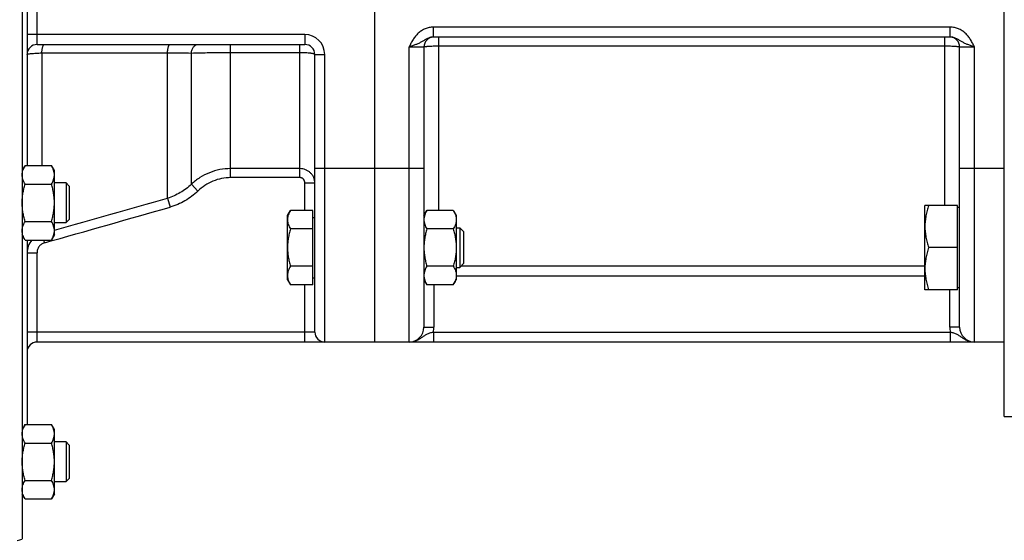
# Model space of a CAD drawing. Units: millimetres. Extents: x -1530 to 1394, y -499 to 884.
# Drawn here: x -1334 to -1136, y 78 to 183 of the extents above; entities that cross this region are included whole.
import ezdxf

# ---------------------------------------------------------------- set-up
doc = ezdxf.new("R2010")
doc.units = ezdxf.units.MM
doc.header["$LTSCALE"] = 19.36
doc.layers.get('0').update_dxf_attribs({"linetype": 'CONTINUOUS'})

msp = doc.modelspace()

# ---------------------------------------------------------------- linework, layer by layer
at = {"color": 7, "linetype": 'CONTINUOUS'}
for p, q in [((-1333.66, 287.84), (-1333.66, 78.37)), ((-1135.66, 103.1), (-1135.66, 263.1)), ((-1262.66, 248.1), (-1262.66, 118.1)), ((-1332.66, 212.53), (-1332.66, 153.68)), ((-1146.56, 179.6), (-1250.76, 179.6)), ((-1330.66, 178.1), (-1276.66, 178.1)), ((-1252.66, 177.6), (-1252.66, 121.1)), ((-1144.66, 121.1), (-1144.66, 177.6)), ((-1274.66, 120.1), (-1274.66, 176.1)), ((-1333.08, 153.68), (-1333.66, 152.68)), ((-1333.08, 153.68), (-1327.74, 153.68)), ((-1327.16, 152.68), (-1327.74, 153.68)), ((-1327.16, 139.68), (-1327.16, 152.68)), ((-1333.08, 149.93), (-1327.74, 149.93)), ((-1324.78, 150.18), (-1327.16, 150.18)), ((-1324.78, 150.18), (-1324.78, 142.18)), ((-1324.16, 149.55), (-1324.78, 150.18)), ((-1324.16, 149.55), (-1324.16, 142.8)), ((-1151.66, 128.64), (-1151.66, 145.64)), ((-1145.06, 145.64), (-1151.66, 145.64)), ((-1145.06, 128.64), (-1145.06, 145.64)), ((-1144.66, 145.24), (-1145.06, 145.24)), ((-1280.16, 143.64), (-1279.58, 144.65)), ((-1280.16, 130.64), (-1280.16, 143.64)), ((-1275.06, 144.65), (-1279.58, 144.65)), ((-1275.06, 129.64), (-1275.06, 144.65)), ((-1275.06, 143.24), (-1274.66, 143.24)), ((-1252.66, 143.64), (-1252.08, 144.65)), ((-1246.74, 144.65), (-1252.08, 144.65)), ((-1246.74, 144.65), (-1246.16, 143.64)), ((-1246.16, 143.64), (-1246.16, 130.64)), ((-1333.08, 142.42), (-1327.74, 142.42)), ((-1327.16, 142.18), (-1324.78, 142.18)), ((-1324.16, 142.8), (-1324.78, 142.18)), ((-1246.16, 141.14), (-1245.42, 141.14)), ((-1245.42, 141.14), (-1245.42, 133.14)), ((-1244.66, 140.38), (-1245.42, 141.14)), ((-1333.08, 138.67), (-1333.66, 139.68)), ((-1327.16, 139.68), (-1327.74, 138.67)), ((-1275.06, 140.89), (-1279.58, 140.89)), ((-1246.74, 140.89), (-1252.08, 140.89)), ((-1244.66, 140.38), (-1244.66, 133.91)), ((-1333.08, 138.67), (-1327.74, 138.67)), ((-1332.66, 138.67), (-1332.66, 101.46)), ((-1145.06, 137.14), (-1150.9, 137.14)), ((-1275.06, 133.39), (-1279.58, 133.39)), ((-1246.74, 133.39), (-1252.08, 133.39)), ((-1246.16, 133.14), (-1245.42, 133.14)), ((-1244.66, 133.91), (-1245.42, 133.14)), ((-1275.06, 131.04), (-1274.66, 131.04)), ((-1280.16, 130.64), (-1279.58, 129.64)), ((-1275.06, 129.64), (-1279.58, 129.64)), ((-1252.66, 130.64), (-1252.08, 129.64)), ((-1246.74, 129.64), (-1252.08, 129.64)), ((-1246.74, 129.64), (-1246.16, 130.64)), ((-1144.66, 129.04), (-1145.06, 129.04)), ((-1145.06, 128.64), (-1151.66, 128.64)), ((-1135.66, 118.1), (-1330.66, 118.1)), ((-1333.08, 101.46), (-1333.66, 100.45)), ((-1333.08, 101.46), (-1327.74, 101.46)), ((-1327.16, 100.45), (-1327.74, 101.46)), ((-1135.66, 103.1), (-1110.18, 103.1)), ((-1327.16, 87.45), (-1327.16, 100.45)), ((-1333.08, 97.7), (-1327.74, 97.7)), ((-1324.78, 97.95), (-1327.16, 97.95)), ((-1324.16, 97.32), (-1324.78, 97.95)), ((-1324.78, 97.95), (-1324.78, 89.95)), ((-1324.16, 97.32), (-1324.16, 90.57)), ((-1333.08, 90.2), (-1327.74, 90.2)), ((-1327.16, 89.95), (-1324.78, 89.95)), ((-1324.16, 90.57), (-1324.78, 89.95)), ((-1333.08, 86.44), (-1333.66, 87.45)), ((-1327.16, 87.45), (-1327.74, 86.44)), ((-1333.08, 86.44), (-1327.74, 86.44))]:
    msp.add_line(p, q, dxfattribs=at)
at = {"color": 9, "linetype": 'CONTINUOUS'}
for p, q in [((-1330.66, 178.1), (-1330.66, 188.1)), ((-1250.76, 179.6), (-1250.76, 181.6)), ((-1146.56, 181.6), (-1250.76, 181.6)), ((-1146.56, 179.6), (-1146.56, 181.6)), ((-1276.66, 180.1), (-1332.66, 180.1)), ((-1276.66, 180.1), (-1276.66, 178.1)), ((-1249.66, 144.65), (-1249.66, 179.6)), ((-1147.66, 145.64), (-1147.66, 179.6)), ((-1291.63, 151.25), (-1291.63, 178.1)), ((-1277.66, 151.25), (-1277.66, 178.1)), ((-1255.66, 118.1), (-1255.66, 177.6)), ((-1255.66, 177.6), (-1252.66, 177.6)), ((-1249.66, 177.82), (-1147.66, 177.82)), ((-1144.66, 177.6), (-1141.66, 177.6)), ((-1141.66, 118.1), (-1141.66, 177.6)), ((-1329.69, 176.39), (-1329.69, 153.68)), ((-1304.36, 147.1), (-1304.36, 176.44)), ((-1299.55, 149.92), (-1299.55, 176.38)), ((-1291.63, 176.5), (-1277.66, 176.5)), ((-1274.66, 176.1), (-1272.66, 176.1)), ((-1272.66, 118.1), (-1272.66, 176.1)), ((-1277.66, 153.07), (-1291.63, 153.07)), ((-1252.66, 153.1), (-1274.66, 153.1)), ((-1135.66, 153.1), (-1144.66, 153.1)), ((-1277.66, 151.25), (-1291.63, 151.25)), ((-1299.55, 149.92), (-1298.23, 148.54)), ((-1276.66, 144.65), (-1276.66, 150.15)), ((-1274.66, 150.15), (-1276.66, 150.15)), ((-1304.36, 147.1), (-1303.85, 145.3)), ((-1329.33, 138.67), (-1329.17, 138.11)), ((-1332.66, 136.08), (-1330.66, 136.08)), ((-1330.66, 118.1), (-1330.66, 136.08)), ((-1151.66, 133.38), (-1245.18, 133.38)), ((-1151.66, 131.4), (-1246.16, 131.4)), ((-1276.66, 118.1), (-1276.66, 129.64)), ((-1252.66, 130.39), (-1252.51, 130.39)), ((-1250.66, 129.64), (-1250.66, 121.1)), ((-1146.66, 121.1), (-1146.66, 128.64)), ((-1252.66, 121.1), (-1250.66, 121.1)), ((-1144.66, 121.1), (-1146.66, 121.1)), ((-1274.66, 120.1), (-1332.66, 120.1)), ((-1250.76, 120.1), (-1250.76, 118.1)), ((-1250.76, 120.1), (-1146.56, 120.1)), ((-1146.56, 120.1), (-1146.56, 118.1))]:
    msp.add_line(p, q, dxfattribs=at)
for centre, radius, start, end in [((-1276.66, 176.1), 4, 0, 90), ((-2894.22, 5724.38), 5799.45, 285.676725, 285.910733), ((-2738.96, 5150.11), 5206.5, 285.71035, 286.00009), ((-1328.66, 136.08), 4, 139.6918, 180.0118), ((-1249.67, 130.39), 2.99, 175.4803, 179.9991), ((-1255.66, 121.1), 5, 348.463, 360), ((-1141.66, 121.1), 5, 180, 191.537)]:
    msp.add_arc(centre, radius, start, end, dxfattribs=at)
at = {"color": 7, "linetype": 'CONTINUOUS'}
for centre, radius, start, end in [((-1250.66, 177.6), 2, 92.7273, 180), ((-1146.66, 177.6), 2, 0, 87.2727), ((-1330.66, 176.1), 2, 90, 180), ((-1276.66, 176.1), 2, 0, 90), ((-1255.66, 121.1), 3, 270, 360), ((-1141.66, 121.1), 3, 180, 270), ((-1272.66, 120.1), 2, 180, 270), ((-1330.66, 116.1), 2, 90, 180), ((-1334.66, 80.1), 2, 270, 300)]:
    msp.add_arc(centre, radius, start, end, dxfattribs=at)
at = {"color": 9, "linetype": 'CONTINUOUS'}
for points, knots in [([(-1250.76, 181.6), (-1250.9, 181.6), (-1251.18, 181.59), (-1251.59, 181.53), (-1252, 181.42), (-1252.39, 181.28), (-1252.78, 181.1), (-1253.14, 180.89), (-1253.48, 180.65), (-1253.8, 180.38), (-1254.1, 180.08), (-1254.37, 179.76), (-1254.63, 179.43), (-1254.94, 178.96), (-1255.28, 178.35), (-1255.53, 177.85), (-1255.66, 177.6)], [0, 0, 0, 0, 0.062493, 0.124987, 0.187482, 0.249977, 0.312473, 0.374971, 0.43747, 0.499971, 0.562473, 0.624976, 0.687482, 0.749989, 0.874983, 1, 1, 1, 1]), ([(-1141.66, 177.6), (-1141.78, 177.85), (-1142.03, 178.35), (-1142.38, 178.96), (-1142.69, 179.43), (-1142.94, 179.76), (-1143.22, 180.08), (-1143.51, 180.38), (-1143.83, 180.65), (-1144.18, 180.89), (-1144.54, 181.1), (-1144.92, 181.28), (-1145.31, 181.42), (-1145.72, 181.53), (-1146.14, 181.59), (-1146.42, 181.6), (-1146.56, 181.6)], [0, 0, 0, 0, 0.125017, 0.250011, 0.312518, 0.375024, 0.437527, 0.500029, 0.56253, 0.625029, 0.687527, 0.750023, 0.812518, 0.875013, 0.937507, 1, 1, 1, 1]), ([(-1250.76, 179.6), (-1250.87, 179.6), (-1251.11, 179.59), (-1251.45, 179.51), (-1251.77, 179.39), (-1252.16, 179.21), (-1252.53, 178.98), (-1252.89, 178.77), (-1253.16, 178.61), (-1253.43, 178.47), (-1253.82, 178.28), (-1254.33, 178.06), (-1254.87, 177.87), (-1255.32, 177.72), (-1255.54, 177.64), (-1255.66, 177.6)], [0, 0, 0, 0, 0.065955, 0.13107, 0.195, 0.257424, 0.377432, 0.435674, 0.493619, 0.552032, 0.61156, 0.735397, 0.865698, 0.932581, 1, 1, 1, 1]), ([(-1141.66, 177.6), (-1141.77, 177.64), (-1142, 177.72), (-1142.44, 177.87), (-1142.98, 178.06), (-1143.49, 178.28), (-1143.88, 178.47), (-1144.16, 178.61), (-1144.42, 178.77), (-1144.78, 178.98), (-1145.15, 179.21), (-1145.55, 179.39), (-1145.87, 179.51), (-1146.21, 179.59), (-1146.44, 179.6), (-1146.56, 179.6)], [0, 0, 0, 0, 0.067419, 0.134302, 0.264603, 0.38844, 0.447968, 0.506381, 0.564326, 0.622568, 0.742576, 0.805, 0.86893, 0.934045, 1, 1, 1, 1]), ([(-1329.69, 176.39), (-1329.69, 176.51), (-1329.67, 176.73), (-1329.64, 177.05), (-1329.59, 177.35), (-1329.52, 177.6), (-1329.45, 177.81), (-1329.38, 177.95), (-1329.32, 178.03), (-1329.26, 178.08), (-1329.21, 178.1), (-1329.17, 178.1)], [0, 0, 0, 0, 0.186073, 0.3622, 0.523252, 0.664871, 0.783585, 0.877436, 0.915201, 0.947458, 1, 1, 1, 1]), ([(-1304.36, 176.44), (-1304.36, 176.55), (-1304.34, 176.77), (-1304.31, 177.09), (-1304.26, 177.37), (-1304.19, 177.62), (-1304.12, 177.82), (-1304.05, 177.96), (-1303.99, 178.03), (-1303.93, 178.08), (-1303.88, 178.1), (-1303.85, 178.1)], [0, 0, 0, 0, 0.186658, 0.362839, 0.523608, 0.664792, 0.783103, 0.876751, 0.91454, 0.946922, 1, 1, 1, 1]), ([(-1299.55, 176.38), (-1299.53, 176.61), (-1299.44, 177.05), (-1299.19, 177.53), (-1298.92, 177.83), (-1298.71, 177.98), (-1298.48, 178.08), (-1298.31, 178.1), (-1298.23, 178.1)], [0, 0, 0, 0, 0.293441, 0.560315, 0.681035, 0.793192, 0.898525, 1, 1, 1, 1]), ([(-1252.66, 177.6), (-1252.66, 177.61), (-1252.65, 177.62), (-1252.63, 177.63), (-1252.62, 177.64), (-1252.6, 177.65), (-1252.56, 177.66), (-1252.53, 177.67), (-1252.48, 177.68), (-1252.43, 177.68), (-1252.37, 177.69), (-1252.27, 177.71), (-1252.14, 177.72), (-1251.97, 177.74), (-1251.69, 177.76), (-1251.3, 177.78), (-1250.79, 177.8), (-1250.23, 177.81), (-1249.85, 177.82), (-1249.66, 177.82)], [0, 0, 0, 0, 0.008255, 0.011419, 0.015097, 0.02406, 0.035222, 0.048605, 0.064206, 0.082003, 0.101967, 0.124056, 0.174419, 0.232643, 0.298191, 0.448725, 0.620328, 0.806459, 1, 1, 1, 1]), ([(-1147.66, 177.82), (-1147.46, 177.82), (-1147.08, 177.81), (-1146.52, 177.8), (-1146.01, 177.78), (-1145.62, 177.76), (-1145.34, 177.74), (-1145.17, 177.72), (-1145.04, 177.71), (-1144.95, 177.69), (-1144.89, 177.68), (-1144.83, 177.68), (-1144.79, 177.67), (-1144.75, 177.66), (-1144.72, 177.65), (-1144.69, 177.64), (-1144.68, 177.63), (-1144.67, 177.62), (-1144.66, 177.61), (-1144.66, 177.6)], [0, 0, 0, 0, 0.193541, 0.379672, 0.551275, 0.701809, 0.767357, 0.825581, 0.875944, 0.898033, 0.917997, 0.935794, 0.951395, 0.964778, 0.97594, 0.984903, 0.988581, 0.991745, 1, 1, 1, 1]), ([(-1332.66, 176.1), (-1332.66, 176.11), (-1332.65, 176.13), (-1332.63, 176.14), (-1332.59, 176.16), (-1332.53, 176.18), (-1332.39, 176.21), (-1332.15, 176.25), (-1331.8, 176.29), (-1331.37, 176.32), (-1330.86, 176.35), (-1330.29, 176.38), (-1329.9, 176.39), (-1329.69, 176.39)], [0, 0, 0, 0, 0.00895, 0.015729, 0.024408, 0.04782, 0.079486, 0.167256, 0.285992, 0.432759, 0.603768, 0.794532, 1, 1, 1, 1]), ([(-1329.69, 176.39), (-1327.58, 176.39), (-1319.14, 176.41), (-1310.7, 176.42), (-1304.36, 176.44)], [0, 0, 0, 0, 0.250022, 1, 1, 1, 1]), ([(-1304.36, 176.44), (-1303.51, 176.43), (-1301.91, 176.42), (-1300.3, 176.4), (-1299.55, 176.38)], [0, 0, 0, 0, 0.531869, 1, 1, 1, 1]), ([(-1299.55, 176.38), (-1298.33, 176.42), (-1295.69, 176.48), (-1293.05, 176.5), (-1291.63, 176.5)], [0, 0, 0, 0, 0.465064, 1, 1, 1, 1]), ([(-1277.66, 176.5), (-1277.27, 176.5), (-1276.72, 176.49), (-1276.01, 176.44), (-1275.62, 176.4), (-1275.34, 176.36), (-1275.17, 176.33), (-1275.02, 176.29), (-1274.89, 176.26), (-1274.79, 176.22), (-1274.71, 176.18), (-1274.66, 176.14), (-1274.66, 176.1)], [0, 0, 0, 0, 0.374199, 0.543549, 0.692417, 0.757442, 0.8154, 0.865813, 0.908309, 0.942667, 0.968919, 1, 1, 1, 1]), ([(-1291.63, 153.07), (-1292.36, 153.07), (-1293.82, 152.93), (-1295.92, 152.31), (-1297.86, 151.31), (-1299.02, 150.41), (-1299.55, 149.92)], [0, 0, 0, 0, 0.250103, 0.500148, 0.750113, 1, 1, 1, 1]), ([(-1274.66, 150.15), (-1274.66, 150.34), (-1274.69, 150.72), (-1274.87, 151.27), (-1275.14, 151.78), (-1275.52, 152.23), (-1275.97, 152.59), (-1276.5, 152.86), (-1277.07, 153.03), (-1277.46, 153.07), (-1277.66, 153.07)], [0, 0, 0, 0, 0.122835, 0.245906, 0.369555, 0.494011, 0.619396, 0.745671, 0.872639, 1, 1, 1, 1]), ([(-1291.63, 151.25), (-1292.24, 151.25), (-1293.46, 151.13), (-1295.22, 150.58), (-1296.84, 149.72), (-1297.79, 148.96), (-1298.23, 148.54)], [0, 0, 0, 0, 0.24997, 0.49995, 0.749957, 1, 1, 1, 1]), ([(-1276.66, 150.15), (-1276.66, 150.29), (-1276.7, 150.56), (-1276.88, 150.87), (-1277.08, 151.06), (-1277.26, 151.16), (-1277.45, 151.23), (-1277.59, 151.25), (-1277.66, 151.25)], [0, 0, 0, 0, 0.249603, 0.499068, 0.624318, 0.749558, 0.874777, 1, 1, 1, 1]), ([(-1299.55, 149.92), (-1300.22, 149.27), (-1301.73, 148.12), (-1303.47, 147.37), (-1304.36, 147.1)], [0, 0, 0, 0, 0.499999, 1, 1, 1, 1]), ([(-1298.23, 148.54), (-1299.02, 147.79), (-1300.78, 146.46), (-1302.8, 145.6), (-1303.85, 145.3)], [0, 0, 0, 0, 0.500037, 1, 1, 1, 1]), ([(-1329.17, 138.11), (-1329.39, 138.05), (-1329.8, 137.85), (-1330.28, 137.36), (-1330.59, 136.75), (-1330.66, 136.3), (-1330.66, 136.08)], [0, 0, 0, 0, 0.249881, 0.499856, 0.749908, 1, 1, 1, 1]), ([(-1255.66, 118.1), (-1255.54, 118.1), (-1255.32, 118.11), (-1254.98, 118.16), (-1254.65, 118.24), (-1254.32, 118.35), (-1254.01, 118.48), (-1253.72, 118.64), (-1253.43, 118.81), (-1253.16, 118.99), (-1252.89, 119.17), (-1252.63, 119.36), (-1252.35, 119.53), (-1252.07, 119.69), (-1251.77, 119.83), (-1251.44, 119.94), (-1251.11, 120.03), (-1250.88, 120.08), (-1250.76, 120.1)], [0, 0, 0, 0, 0.063562, 0.127052, 0.190395, 0.253509, 0.316303, 0.378675, 0.440521, 0.501753, 0.562341, 0.622394, 0.682264, 0.742597, 0.804206, 0.867726, 0.933217, 1, 1, 1, 1]), ([(-1146.56, 120.1), (-1146.44, 120.08), (-1146.21, 120.03), (-1145.87, 119.94), (-1145.55, 119.83), (-1145.24, 119.69), (-1144.96, 119.53), (-1144.69, 119.36), (-1144.42, 119.17), (-1144.15, 118.99), (-1143.88, 118.81), (-1143.6, 118.64), (-1143.3, 118.48), (-1142.99, 118.35), (-1142.67, 118.24), (-1142.34, 118.16), (-1142, 118.11), (-1141.77, 118.1), (-1141.66, 118.1)], [0, 0, 0, 0, 0.066783, 0.132274, 0.195794, 0.257403, 0.317736, 0.377606, 0.437659, 0.498247, 0.559479, 0.621325, 0.683697, 0.746491, 0.809605, 0.872948, 0.936438, 1, 1, 1, 1])]:
    msp.add_open_spline(points, degree=3, knots=knots, dxfattribs=at)
at = {"color": 7, "linetype": 'CONTINUOUS'}
for points, knots in [([(-1333.66, 151.8), (-1333.66, 151.88), (-1333.65, 152.04), (-1333.61, 152.36), (-1333.51, 152.76), (-1333.32, 153.23), (-1333.16, 153.53), (-1333.08, 153.68)], [0, 0, 0, 0, 0.119964, 0.240557, 0.485603, 0.738406, 1, 1, 1, 1]), ([(-1327.16, 151.8), (-1327.16, 151.88), (-1327.16, 152.04), (-1327.2, 152.36), (-1327.3, 152.76), (-1327.49, 153.23), (-1327.65, 153.53), (-1327.74, 153.68)], [0, 0, 0, 0, 0.119964, 0.240557, 0.485603, 0.738406, 1, 1, 1, 1]), ([(-1333.08, 149.93), (-1333.16, 150.08), (-1333.32, 150.38), (-1333.51, 150.85), (-1333.61, 151.25), (-1333.65, 151.57), (-1333.66, 151.72), (-1333.66, 151.8)], [0, 0, 0, 0, 0.261592, 0.514394, 0.759441, 0.880036, 1, 1, 1, 1]), ([(-1327.74, 149.93), (-1327.65, 150.08), (-1327.49, 150.38), (-1327.3, 150.85), (-1327.2, 151.25), (-1327.16, 151.57), (-1327.16, 151.72), (-1327.16, 151.8)], [0, 0, 0, 0, 0.261592, 0.514394, 0.759441, 0.880036, 1, 1, 1, 1]), ([(-1333.66, 146.18), (-1333.66, 146.49), (-1333.63, 147.13), (-1333.51, 148.07), (-1333.33, 149.01), (-1333.16, 149.62), (-1333.08, 149.93)], [0, 0, 0, 0, 0.249986, 0.499979, 0.749983, 1, 1, 1, 1]), ([(-1327.16, 146.18), (-1327.16, 146.49), (-1327.18, 147.13), (-1327.3, 148.07), (-1327.49, 149.01), (-1327.65, 149.62), (-1327.74, 149.93)], [0, 0, 0, 0, 0.249986, 0.499979, 0.749983, 1, 1, 1, 1]), ([(-1333.08, 142.42), (-1333.16, 142.73), (-1333.33, 143.34), (-1333.51, 144.28), (-1333.63, 145.22), (-1333.66, 145.86), (-1333.66, 146.18)], [0, 0, 0, 0, 0.250015, 0.500019, 0.750012, 1, 1, 1, 1]), ([(-1327.74, 142.42), (-1327.65, 142.73), (-1327.49, 143.34), (-1327.3, 144.28), (-1327.18, 145.22), (-1327.16, 145.86), (-1327.16, 146.18)], [0, 0, 0, 0, 0.250015, 0.500019, 0.750012, 1, 1, 1, 1]), ([(-1150.9, 145.64), (-1151.01, 145.3), (-1151.22, 144.6), (-1151.47, 143.54), (-1151.62, 142.47), (-1151.66, 141.75), (-1151.66, 141.39)], [0, 0, 0, 0, 0.251423, 0.501757, 0.751155, 1, 1, 1, 1]), ([(-1279.58, 144.65), (-1279.66, 144.5), (-1279.82, 144.2), (-1280.01, 143.73), (-1280.11, 143.33), (-1280.15, 143.01), (-1280.16, 142.85), (-1280.16, 142.77)], [0, 0, 0, 0, 0.261592, 0.514394, 0.759441, 0.880036, 1, 1, 1, 1]), ([(-1252.08, 144.65), (-1252.16, 144.5), (-1252.32, 144.2), (-1252.51, 143.73), (-1252.61, 143.33), (-1252.65, 143.01), (-1252.66, 142.85), (-1252.66, 142.77)], [0, 0, 0, 0, 0.261592, 0.514394, 0.759441, 0.880036, 1, 1, 1, 1]), ([(-1246.74, 144.65), (-1246.65, 144.5), (-1246.49, 144.2), (-1246.3, 143.73), (-1246.2, 143.33), (-1246.16, 143.01), (-1246.16, 142.85), (-1246.16, 142.77)], [0, 0, 0, 0, 0.261592, 0.514394, 0.759441, 0.880036, 1, 1, 1, 1]), ([(-1333.66, 140.55), (-1333.66, 140.63), (-1333.65, 140.78), (-1333.61, 141.1), (-1333.51, 141.5), (-1333.32, 141.97), (-1333.16, 142.27), (-1333.08, 142.42)], [0, 0, 0, 0, 0.119964, 0.240557, 0.485603, 0.738406, 1, 1, 1, 1]), ([(-1327.16, 140.55), (-1327.16, 140.63), (-1327.16, 140.78), (-1327.2, 141.1), (-1327.3, 141.5), (-1327.49, 141.97), (-1327.65, 142.27), (-1327.74, 142.42)], [0, 0, 0, 0, 0.119964, 0.240557, 0.485603, 0.738406, 1, 1, 1, 1]), ([(-1280.16, 142.77), (-1280.16, 142.69), (-1280.15, 142.53), (-1280.11, 142.21), (-1280.01, 141.81), (-1279.82, 141.35), (-1279.66, 141.04), (-1279.58, 140.89)], [0, 0, 0, 0, 0.119964, 0.240557, 0.485603, 0.738406, 1, 1, 1, 1]), ([(-1252.66, 142.77), (-1252.66, 142.69), (-1252.65, 142.53), (-1252.61, 142.21), (-1252.51, 141.81), (-1252.32, 141.35), (-1252.16, 141.04), (-1252.08, 140.89)], [0, 0, 0, 0, 0.119964, 0.240557, 0.485603, 0.738406, 1, 1, 1, 1]), ([(-1246.16, 142.77), (-1246.16, 142.69), (-1246.16, 142.53), (-1246.2, 142.21), (-1246.3, 141.81), (-1246.49, 141.35), (-1246.65, 141.04), (-1246.74, 140.89)], [0, 0, 0, 0, 0.119964, 0.240557, 0.485603, 0.738406, 1, 1, 1, 1]), ([(-1151.66, 141.39), (-1151.66, 141.03), (-1151.62, 140.31), (-1151.47, 139.24), (-1151.22, 138.18), (-1151.01, 137.49), (-1150.9, 137.14)], [0, 0, 0, 0, 0.248843, 0.498242, 0.748576, 1, 1, 1, 1]), ([(-1333.08, 138.67), (-1333.16, 138.82), (-1333.32, 139.12), (-1333.51, 139.59), (-1333.61, 139.99), (-1333.65, 140.31), (-1333.66, 140.47), (-1333.66, 140.55)], [0, 0, 0, 0, 0.261592, 0.514394, 0.759441, 0.880036, 1, 1, 1, 1]), ([(-1327.74, 138.67), (-1327.65, 138.82), (-1327.49, 139.12), (-1327.3, 139.59), (-1327.2, 139.99), (-1327.16, 140.31), (-1327.16, 140.47), (-1327.16, 140.55)], [0, 0, 0, 0, 0.261592, 0.514394, 0.759441, 0.880036, 1, 1, 1, 1]), ([(-1279.58, 140.89), (-1279.66, 140.59), (-1279.83, 139.98), (-1280.01, 139.04), (-1280.13, 138.09), (-1280.16, 137.46), (-1280.16, 137.14)], [0, 0, 0, 0, 0.250015, 0.500019, 0.750012, 1, 1, 1, 1]), ([(-1252.08, 140.89), (-1252.16, 140.59), (-1252.33, 139.98), (-1252.51, 139.04), (-1252.63, 138.09), (-1252.66, 137.46), (-1252.66, 137.14)], [0, 0, 0, 0, 0.250015, 0.500019, 0.750012, 1, 1, 1, 1]), ([(-1246.74, 140.89), (-1246.65, 140.59), (-1246.49, 139.98), (-1246.3, 139.04), (-1246.18, 138.09), (-1246.16, 137.46), (-1246.16, 137.14)], [0, 0, 0, 0, 0.250015, 0.500019, 0.750012, 1, 1, 1, 1]), ([(-1280.16, 137.14), (-1280.16, 136.82), (-1280.13, 136.19), (-1280.01, 135.24), (-1279.83, 134.31), (-1279.66, 133.69), (-1279.58, 133.39)], [0, 0, 0, 0, 0.249986, 0.499979, 0.749983, 1, 1, 1, 1]), ([(-1252.66, 137.14), (-1252.66, 136.82), (-1252.63, 136.19), (-1252.51, 135.24), (-1252.33, 134.31), (-1252.16, 133.69), (-1252.08, 133.39)], [0, 0, 0, 0, 0.249986, 0.499979, 0.749983, 1, 1, 1, 1]), ([(-1246.16, 137.14), (-1246.16, 136.82), (-1246.18, 136.19), (-1246.3, 135.24), (-1246.49, 134.31), (-1246.65, 133.69), (-1246.74, 133.39)], [0, 0, 0, 0, 0.249986, 0.499979, 0.749983, 1, 1, 1, 1]), ([(-1150.9, 137.14), (-1151.01, 136.8), (-1151.22, 136.1), (-1151.47, 135.04), (-1151.62, 133.97), (-1151.66, 133.25), (-1151.66, 132.89)], [0, 0, 0, 0, 0.251423, 0.501757, 0.751155, 1, 1, 1, 1]), ([(-1279.58, 133.39), (-1279.66, 133.24), (-1279.82, 132.94), (-1280.01, 132.47), (-1280.11, 132.07), (-1280.15, 131.75), (-1280.16, 131.59), (-1280.16, 131.51)], [0, 0, 0, 0, 0.261592, 0.514394, 0.759441, 0.880036, 1, 1, 1, 1]), ([(-1252.08, 133.39), (-1252.16, 133.24), (-1252.32, 132.94), (-1252.51, 132.47), (-1252.61, 132.07), (-1252.65, 131.75), (-1252.66, 131.59), (-1252.66, 131.51)], [0, 0, 0, 0, 0.261592, 0.514394, 0.759441, 0.880036, 1, 1, 1, 1]), ([(-1246.74, 133.39), (-1246.65, 133.24), (-1246.49, 132.94), (-1246.3, 132.47), (-1246.2, 132.07), (-1246.16, 131.75), (-1246.16, 131.59), (-1246.16, 131.51)], [0, 0, 0, 0, 0.261592, 0.514394, 0.759441, 0.880036, 1, 1, 1, 1]), ([(-1280.16, 131.51), (-1280.16, 131.43), (-1280.15, 131.27), (-1280.11, 130.95), (-1280.01, 130.56), (-1279.82, 130.09), (-1279.66, 129.79), (-1279.58, 129.64)], [0, 0, 0, 0, 0.119964, 0.240557, 0.485603, 0.738406, 1, 1, 1, 1]), ([(-1252.66, 131.51), (-1252.66, 131.43), (-1252.65, 131.27), (-1252.61, 130.95), (-1252.51, 130.56), (-1252.32, 130.09), (-1252.16, 129.79), (-1252.08, 129.64)], [0, 0, 0, 0, 0.119964, 0.240557, 0.485603, 0.738406, 1, 1, 1, 1]), ([(-1246.16, 131.51), (-1246.16, 131.43), (-1246.16, 131.27), (-1246.2, 130.95), (-1246.3, 130.56), (-1246.49, 130.09), (-1246.65, 129.79), (-1246.74, 129.64)], [0, 0, 0, 0, 0.119964, 0.240557, 0.485603, 0.738406, 1, 1, 1, 1]), ([(-1151.66, 132.89), (-1151.66, 132.53), (-1151.62, 131.81), (-1151.47, 130.74), (-1151.22, 129.68), (-1151.01, 128.99), (-1150.9, 128.64)], [0, 0, 0, 0, 0.248843, 0.498242, 0.748576, 1, 1, 1, 1]), ([(-1333.66, 99.58), (-1333.66, 99.66), (-1333.65, 99.82), (-1333.61, 100.14), (-1333.51, 100.54), (-1333.32, 101), (-1333.16, 101.31), (-1333.08, 101.46)], [0, 0, 0, 0, 0.119964, 0.240557, 0.485603, 0.738406, 1, 1, 1, 1]), ([(-1327.16, 99.58), (-1327.16, 99.66), (-1327.16, 99.82), (-1327.2, 100.14), (-1327.3, 100.54), (-1327.49, 101), (-1327.65, 101.31), (-1327.74, 101.46)], [0, 0, 0, 0, 0.119964, 0.240557, 0.485603, 0.738406, 1, 1, 1, 1]), ([(-1333.08, 97.7), (-1333.16, 97.85), (-1333.32, 98.15), (-1333.51, 98.62), (-1333.61, 99.02), (-1333.65, 99.34), (-1333.66, 99.5), (-1333.66, 99.58)], [0, 0, 0, 0, 0.261592, 0.514394, 0.759441, 0.880036, 1, 1, 1, 1]), ([(-1327.74, 97.7), (-1327.65, 97.85), (-1327.49, 98.15), (-1327.3, 98.62), (-1327.2, 99.02), (-1327.16, 99.34), (-1327.16, 99.5), (-1327.16, 99.58)], [0, 0, 0, 0, 0.261592, 0.514394, 0.759441, 0.880036, 1, 1, 1, 1]), ([(-1333.66, 93.95), (-1333.66, 94.27), (-1333.63, 94.9), (-1333.51, 95.85), (-1333.33, 96.78), (-1333.16, 97.4), (-1333.08, 97.7)], [0, 0, 0, 0, 0.249986, 0.499979, 0.749983, 1, 1, 1, 1]), ([(-1327.16, 93.95), (-1327.16, 94.27), (-1327.18, 94.9), (-1327.3, 95.85), (-1327.49, 96.78), (-1327.65, 97.4), (-1327.74, 97.7)], [0, 0, 0, 0, 0.249986, 0.499979, 0.749983, 1, 1, 1, 1]), ([(-1333.08, 90.2), (-1333.16, 90.5), (-1333.33, 91.12), (-1333.51, 92.05), (-1333.63, 93), (-1333.66, 93.63), (-1333.66, 93.95)], [0, 0, 0, 0, 0.250015, 0.500019, 0.750012, 1, 1, 1, 1]), ([(-1327.74, 90.2), (-1327.65, 90.5), (-1327.49, 91.12), (-1327.3, 92.05), (-1327.18, 93), (-1327.16, 93.63), (-1327.16, 93.95)], [0, 0, 0, 0, 0.250015, 0.500019, 0.750012, 1, 1, 1, 1]), ([(-1333.66, 88.32), (-1333.66, 88.4), (-1333.65, 88.56), (-1333.61, 88.88), (-1333.51, 89.28), (-1333.32, 89.75), (-1333.16, 90.05), (-1333.08, 90.2)], [0, 0, 0, 0, 0.119964, 0.240557, 0.485603, 0.738406, 1, 1, 1, 1]), ([(-1327.16, 88.32), (-1327.16, 88.4), (-1327.16, 88.56), (-1327.2, 88.88), (-1327.3, 89.28), (-1327.49, 89.75), (-1327.65, 90.05), (-1327.74, 90.2)], [0, 0, 0, 0, 0.119964, 0.240557, 0.485603, 0.738406, 1, 1, 1, 1]), ([(-1333.08, 86.44), (-1333.16, 86.59), (-1333.32, 86.9), (-1333.51, 87.36), (-1333.61, 87.76), (-1333.65, 88.08), (-1333.66, 88.24), (-1333.66, 88.32)], [0, 0, 0, 0, 0.261592, 0.514394, 0.759441, 0.880036, 1, 1, 1, 1]), ([(-1327.74, 86.44), (-1327.65, 86.59), (-1327.49, 86.9), (-1327.3, 87.36), (-1327.2, 87.76), (-1327.16, 88.08), (-1327.16, 88.24), (-1327.16, 88.32)], [0, 0, 0, 0, 0.261592, 0.514394, 0.759441, 0.880036, 1, 1, 1, 1])]:
    msp.add_open_spline(points, degree=3, knots=knots, dxfattribs=at)

doc.saveas('drawing.dxf')
